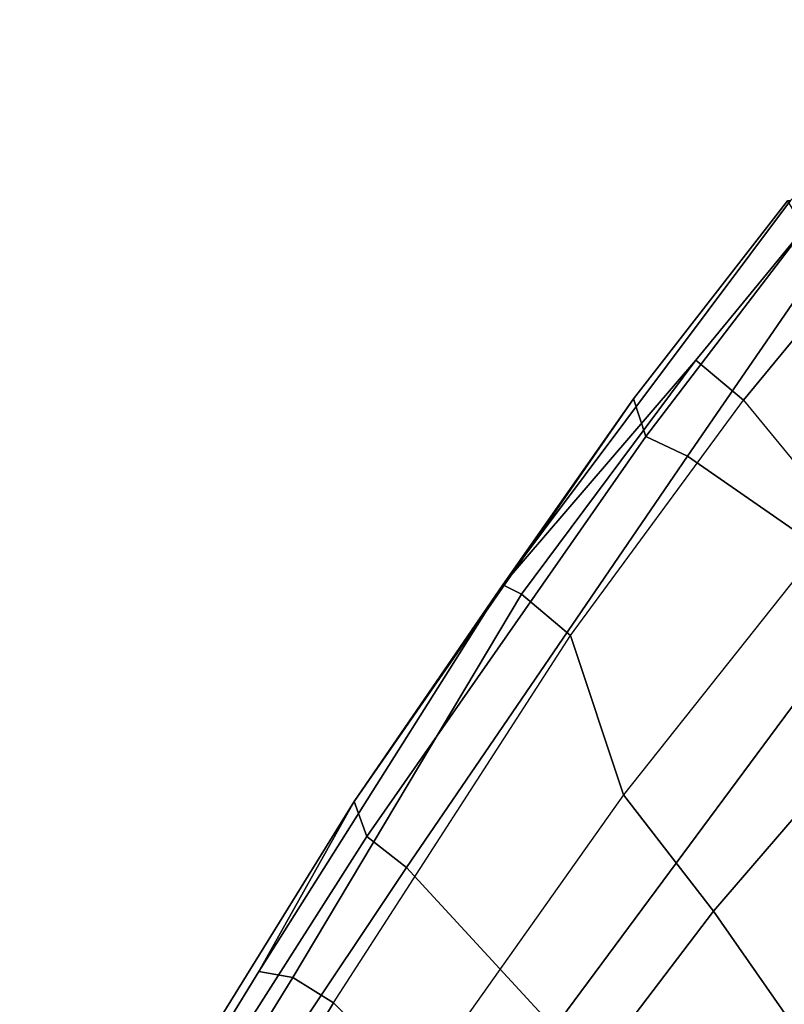
# Model space of a CAD drawing. Units: inches. Extents: x -12.3 to 14.7, y -13.1 to 13.1.
# Drawn here: x -9.8 to -8, y 8.5 to 10.8 of the extents above; entities that cross this region are included whole.
import ezdxf

# ---------------------------------------------------------------- set-up
doc = ezdxf.new("R2010")
doc.units = ezdxf.units.IN
doc.header["$MEASUREMENT"] = 0
doc.layers.add('SEAT-BACK', color=5, linetype='Continuous')

msp = doc.modelspace()

# ---------------------------------------------------------------- linework, layer by layer
at = {"layer": 'SEAT-BACK'}
for points in [[(-8.1912, 10.0154, 24.6901), (-7.5356, 10.8131, 24.4659), (-7.9696, 10.3896, 24.5049), (-8.6428, 9.4894, 24.819)], [(-8.1912, 10.0154, 24.6901), (-8.079, 9.9218, 24.7492), (-7.4397, 10.6968, 24.5425), (-7.5356, 10.8131, 24.4659)], [(-8.079, 9.9218, 24.7492), (-7.8492, 9.6415, 24.6993), (-7.2746, 10.5041, 24.5379), (-7.4397, 10.6968, 24.5425)], [(-7.9696, 10.3896, 24.5049), (-7.9766, 10.3889, 24.4549), (-8.3373, 9.9251, 24.5869), (-8.6428, 9.4894, 24.819)], [(-8.3082, 9.8363, 24.4964), (-8.3373, 9.9251, 24.5869), (-7.9766, 10.3889, 24.4549), (-7.9374, 10.3223, 24.3543)], [(-8.3082, 9.8363, 24.4964), (-7.9374, 10.3223, 24.3543), (-7.8729, 10.2809, 24.3385), (-8.2109, 9.7903, 24.5096)], [(-7.7618, 9.4787, 24.4849), (-8.2109, 9.7903, 24.5096), (-7.8729, 10.2809, 24.3385), (-7.4744, 9.9174, 24.4126)], [(-8.1912, 10.0154, 24.6901), (-8.6428, 9.4894, 24.819), (-8.5998, 9.4671, 24.8796), (-8.1912, 10.0154, 24.6901)], [(-8.1912, 10.0154, 24.6901), (-8.5998, 9.4671, 24.8796), (-8.4848, 9.37, 24.941), (-8.079, 9.9218, 24.7492)], [(-8.3082, 9.8363, 24.4964), (-8.9619, 8.8995, 24.9259), (-8.9912, 8.9813, 24.983), (-8.3373, 9.9251, 24.5869)], [(-8.9912, 8.9813, 24.983), (-8.6428, 9.4894, 24.819), (-8.3373, 9.9251, 24.5869)], [(-8.3605, 8.9972, 24.9945), (-8.4848, 9.37, 24.941), (-8.079, 9.9218, 24.7492), (-7.8492, 9.6415, 24.6993)], [(-8.3082, 9.8363, 24.4964), (-8.2109, 9.7903, 24.5096), (-8.8692, 8.8268, 24.9496), (-8.9619, 8.8995, 24.9259)], [(-7.7618, 9.4787, 24.4849), (-8.5231, 8.451, 25.0036), (-8.8692, 8.8268, 24.9496), (-8.2109, 9.7903, 24.5096)], [(-8.1498, 8.7248, 24.919), (-7.6167, 9.3432, 24.6207), (-7.8492, 9.6415, 24.6993), (-8.3605, 8.9972, 24.9945)], [(-9.2145, 8.583, 25.3595), (-9.1349, 8.5689, 25.4003), (-8.5998, 9.4671, 24.8796), (-8.6428, 9.4894, 24.819)], [(-8.9912, 8.9813, 24.983), (-9.2145, 8.583, 25.3595), (-8.6428, 9.4894, 24.819)], [(-9.1349, 8.5689, 25.4003), (-9.0399, 8.5098, 25.4347), (-8.4848, 9.37, 24.941), (-8.5998, 9.4671, 24.8796)], [(-7.2033, 8.7315, 24.2282), (-8.0784, 7.7915, 24.7459), (-8.5231, 8.451, 25.0036), (-7.7618, 9.4787, 24.4849)], [(-8.8454, 8.3121, 25.4361), (-9.0399, 8.5098, 25.4347), (-8.4848, 9.37, 24.941), (-8.3605, 8.9972, 24.9945)], [(-8.1498, 8.7248, 24.919), (-7.7643, 8.172, 24.7171), (-7.169, 8.7481, 24.4228), (-7.6167, 9.3432, 24.6207)], [(-8.3605, 8.9972, 24.9945), (-8.8454, 8.3121, 25.4361), (-8.6476, 8.0695, 25.3693), (-8.1498, 8.7248, 24.919)], [(-8.9619, 8.8995, 24.9259), (-9.765, 7.6381, 25.8539), (-9.775, 7.7153, 25.9239), (-8.9912, 8.9813, 24.983)], [(-8.9912, 8.9813, 24.983), (-9.775, 7.7153, 25.9239), (-9.7228, 7.7522, 26.006), (-9.2145, 8.583, 25.3595)], [(-9.765, 7.6381, 25.8539), (-8.9619, 8.8995, 24.9259), (-8.8692, 8.8268, 24.9496), (-9.7037, 7.5754, 25.8407)], [(-9.253, 7.3963, 25.8117), (-9.7037, 7.5754, 25.8407), (-8.8692, 8.8268, 24.9496), (-8.5231, 8.451, 25.0036)], [(-7.7643, 8.172, 24.7171), (-8.1498, 8.7248, 24.919), (-8.6476, 8.0695, 25.3693), (-8.3056, 7.5643, 25.1723)], [(-7.2033, 8.7315, 24.2282), (-6.9296, 8.2885, 23.8526), (-7.9175, 7.3572, 24.4387), (-8.0784, 7.7915, 24.7459)], [(-9.2145, 8.583, 25.3595), (-9.7228, 7.7522, 26.006), (-9.6373, 7.7546, 26.0345), (-9.1349, 8.5689, 25.4003)], [(-9.1349, 8.5689, 25.4003), (-9.6373, 7.7546, 26.0345), (-9.532, 7.6969, 26.0679), (-9.0399, 8.5098, 25.4347)], [(-9.532, 7.6969, 26.0679), (-9.3165, 7.6432, 25.993), (-8.8454, 8.3121, 25.4361), (-9.0399, 8.5098, 25.4347)]]:
    msp.add_3dface(points, dxfattribs=at)

doc.saveas('drawing.dxf')
